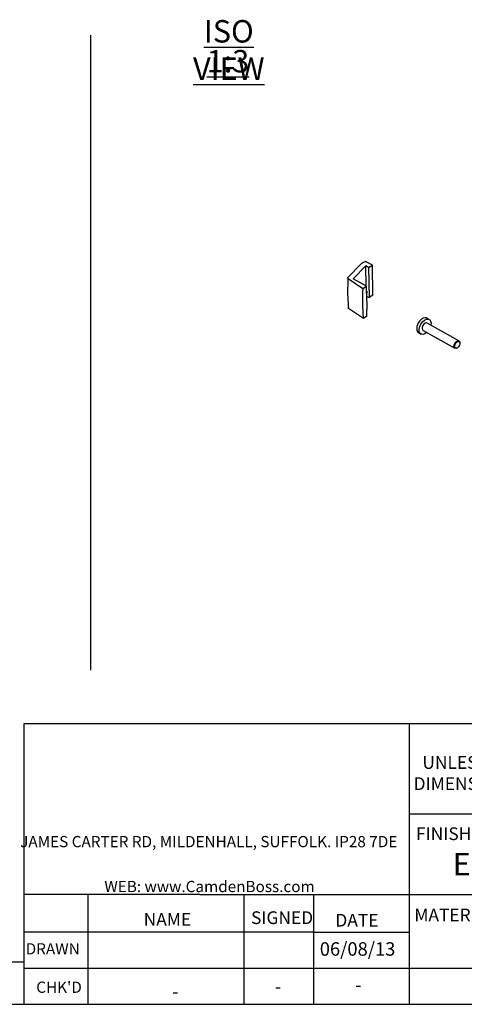
# Model space of a CAD drawing. Extents: x 5 to 292, y 5 to 205.
# Drawn here: x 138 to 191, y 5 to 121 of the extents above; entities that cross this region are included whole.
import ezdxf

# ---------------------------------------------------------------- set-up
doc = ezdxf.new("R2010")
doc.units = 0
doc.layers.get('0').update_dxf_attribs({"linetype": 'CONTINUOUS'})
doc.layers.add('SLD-0', color=179, linetype='CONTINUOUS')
doc.styles.add('SLDTEXTSTYLE0', font='TXT', dxfattribs={"width": 0.75})
doc.styles.add('SLDTEXTSTYLE1', font='TXT', dxfattribs={"width": 0.7})

# ---------------------------------------------------------------- blocks, each defined once
blk = doc.blocks.new('SW_NOTE_0')
at = {"layer": 'SLD-0', "char_height": 6, "attachment_point": 2, "style": 'SLDTEXTSTYLE0'}
for s, insert in [('UNLESS OTHERWISE SPECIFIED:', (56.66, 6.84)), ('DIMENSIONS ARE IN MILLIMETERS', (56.07, -3.16))]:
    blk.add_mtext(s, dxfattribs=dict(at, insert=insert))
blk = doc.blocks.new('SW_NOTE_2')
at = {"layer": 'SLD-0', "char_height": 5.2917, "attachment_point": 2, "style": 'SLDTEXTSTYLE1'}
for s, insert in [('JAMES CARTER RD, MILDENHALL, SUFFOLK. IP28 7DE', (74.88, 6.03)), ('WEB: www.CamdenBoss.com', (75.24, -15.14))]:
    blk.add_mtext(s, dxfattribs=dict(at, insert=insert))
blk = doc.blocks.new('SW_NOTE_6')
at = {"layer": 'SLD-0', "char_height": 10.583, "attachment_point": 2, "style": 'SLDTEXTSTYLE0'}
for s, insert in [('\\LISO VIEW', (54.01, 12.06)), ('\\L1:3', (53.65, -2.05))]:
    blk.add_mtext(s, dxfattribs=dict(at, insert=insert))

msp = doc.modelspace()

# ---------------------------------------------------------------- linework, layer by layer
at = {"layer": 'SLD-0', "color": 179, "linetype": 'CONTINUOUS'}
for p, q in [((146.4995, 119.2619), (146.4995, 44.3842)), ((178.4737, 92.322), (176.8724, 90.6725)), ((177.4941, 90.5203), (178.9728, 92.0435)), ((178.9176, 92.5871), (178.4737, 92.322)), ((179.7496, 92.123), (178.9176, 92.5871)), ((179.3056, 91.8578), (178.9728, 92.0435)), ((179.0076, 89.676), (178.9728, 92.0435)), ((179.3056, 91.8578), (179.7496, 92.123)), ((179.3056, 91.8578), (179.3575, 88.3202)), ((179.8015, 88.5853), (179.7496, 92.123)), ((176.8902, 90.562), (178.6344, 89.3978)), ((179.0555, 89.6493), (177.4941, 90.5203)), ((178.6344, 89.3978), (179.0555, 89.6493)), ((179.0674, 88.8329), (179.0555, 89.6493)), ((179.0638, 89.0778), (179.0876, 89.0645)), ((179.0908, 88.8468), (179.0674, 88.8329)), ((179.0876, 89.0645), (179.0908, 88.8468)), ((179.1187, 86.9419), (179.0908, 88.8468)), ((179.0964, 88.4658), (179.3575, 88.3202)), ((179.8015, 88.5853), (179.3575, 88.3202)), ((178.6862, 85.8601), (176.9421, 87.0243)), ((179.1073, 86.1116), (178.6862, 85.8601)), ((179.1187, 86.9419), (179.0954, 86.928)), ((179.1073, 86.1116), (179.0954, 86.928)), ((185.9449, 85.9519), (185.7202, 85.8843)), ((186.1402, 85.9203), (185.9449, 85.9519)), ((186.1615, 85.9094), (186.1402, 85.9203)), ((186.4467, 85.7503), (186.1615, 85.9094)), ((185.0074, 84.9053), (184.9733, 84.6175)), ((185.1137, 85.2072), (185.0074, 84.9053)), ((185.2808, 85.4906), (185.1137, 85.2072)), ((185.2661, 84.5984), (185.3373, 84.8974)), ((185.4906, 85.7248), (185.2808, 85.4906)), ((185.3373, 84.8974), (185.4759, 85.1941)), ((185.4759, 85.1941), (185.6669, 85.4565)), ((185.7202, 85.8843), (185.4906, 85.7248)), ((185.6334, 84.8398), (185.609, 84.6677)), ((185.7074, 85.0176), (185.6334, 84.8398)), ((185.6669, 85.4565), (185.8897, 85.656)), ((185.8198, 85.174), (185.7074, 85.0176)), ((185.9535, 85.2852), (185.8198, 85.174)), ((185.8897, 85.656), (186.12, 85.7712)), ((186.0881, 85.3342), (185.9535, 85.2852)), ((186.2031, 85.3136), (186.0881, 85.3342)), ((186.12, 85.7712), (186.3329, 85.7894)), ((189.9586, 83.2184), (186.2031, 85.3136)), ((186.3329, 85.7894), (186.5053, 85.7088)), ((186.5053, 85.7088), (186.6186, 85.538)), ((186.6186, 85.538), (186.6605, 85.2956)), ((186.6605, 85.2956), (186.6397, 85.0701)), ((185.1871, 84.1628), (185.4723, 84.0037)), ((185.27, 84.3297), (185.2661, 84.5984)), ((185.3487, 84.1203), (185.27, 84.3297)), ((185.4935, 83.9928), (185.3487, 84.1203)), ((185.6889, 83.9612), (185.4935, 83.9928)), ((185.609, 84.6677), (185.638, 84.5274)), ((185.638, 84.5274), (185.7159, 84.4404)), ((185.9135, 84.0288), (185.6889, 83.9612)), ((185.7159, 84.4404), (189.4714, 82.3452)), ((186.1432, 84.1884), (185.9135, 84.0288)), ((186.1525, 84.1968), (186.1432, 84.1884)), ((189.3645, 82.5725), (189.3889, 82.7446)), ((189.3935, 82.4322), (189.3645, 82.5725)), ((189.3889, 82.7446), (189.463, 82.9224)), ((189.4714, 82.3452), (189.3935, 82.4322)), ((189.4588, 82.5739), (189.4799, 82.7231)), ((189.4839, 82.4523), (189.4588, 82.5739)), ((189.463, 82.9224), (189.5754, 83.0788)), ((189.4799, 82.7231), (189.5441, 82.8772)), ((189.5514, 82.3769), (189.4839, 82.4523)), ((189.5441, 82.8772), (189.6415, 83.0127)), ((189.5754, 83.0788), (189.709, 83.19)), ((189.6415, 83.0127), (189.7574, 83.109)), ((189.709, 83.19), (189.8436, 83.239)), ((189.7574, 83.109), (189.874, 83.1515)), ((189.8836, 82.4979), (189.7678, 82.4015)), ((189.8436, 83.239), (189.9586, 83.2184)), ((189.874, 83.1515), (189.9737, 83.1337)), ((189.981, 82.6334), (189.8836, 82.4979)), ((189.9586, 83.2184), (190.0365, 83.1314)), ((189.9737, 83.1337), (190.0412, 83.0583)), ((190.0452, 82.7875), (189.981, 82.6334)), ((190.0365, 83.1314), (190.0655, 82.9912)), ((190.0412, 83.0583), (190.0663, 82.9367)), ((190.0663, 82.9367), (190.0452, 82.7875)), ((190.0663, 82.9367), (190.0655, 82.9912)), ((189.5864, 82.3246), (189.4714, 82.3452)), ((189.6511, 82.359), (189.5514, 82.3769)), ((189.721, 82.3736), (189.5864, 82.3246)), ((189.7678, 82.4015), (189.6511, 82.359)), ((189.721, 82.3736), (189.7677, 82.4015)), ((292, 38.0853), (138.6727, 38.0853)), ((138.6727, 38.0853), (138.6727, 5)), ((184.128, 5), (184.128, 38.0853)), ((216.3755, 27.4182), (184.128, 27.4182)), ((159.4, 17.9475), (138.6727, 17.9475)), ((146.22, 17.9475), (146.22, 5)), ((159.4, 17.9475), (292, 17.9475)), ((164.5737, 17.9475), (164.5737, 5)), ((172.8071, 17.9475), (172.8071, 5)), ((172.8071, 13.5), (138.6727, 13.5)), ((172.8071, 13.5), (184.128, 13.5)), ((104.8, 10), (138.6727, 10)), ((138.6727, 9.25), (292, 9.25)), ((5, 5), (292, 5))]:
    msp.add_line(p, q, dxfattribs=at)
for centre, radius, start, end in [((195.2845, 87.8728), 16.7199, 174.766913, 186.913875), ((185.4513, 84.5647), 0.4809, 173.691849, 236.674228)]:
    msp.add_arc(centre, radius, start, end, dxfattribs=at)
for points, knots in [([(176.8701, 90.5813), (176.845, 89.9865), (176.7933, 88.7659), (176.8799, 87.6877), (176.9242, 87.1349)], [0, 0, 0, 0, 0.487294821, 1, 1, 1, 1]), ([(176.8902, 90.562), (176.8794, 90.5708), (176.8579, 90.5885), (176.8476, 90.621), (176.8536, 90.65), (176.8671, 90.6662), (176.8724, 90.6725)], [0, 0, 0, 0, 0.2739982, 0.54792436, 0.82350798, 1, 1, 1, 1]), ([(176.9421, 87.0243), (176.9313, 87.0331), (176.9098, 87.0508), (176.8995, 87.0834), (176.9055, 87.1124), (176.919, 87.1285), (176.9242, 87.1349)], [0, 0, 0, 0, 0.2739982, 0.54792436, 0.82350798, 1, 1, 1, 1]), ([(185.605, 85.8116), (185.536, 85.7597), (185.3844, 85.6459), (185.1917, 85.4027), (185.0461, 85.1016), (184.9742, 84.8277), (184.98, 84.6669), (184.9817, 84.6195)], [0, 0, 0, 0, 0.18453215, 0.40481969, 0.656028, 0.89856254, 1, 1, 1, 1])]:
    msp.add_open_spline(points, degree=3, knots=knots, dxfattribs=at)

# ---------------------------------------------------------------- block references
at = {"color": 7, "linetype": 'CONTINUOUS', "xscale": 0.25, "yscale": 0.25, "zscale": 0.25}
for name, p in [('SW_NOTE_6', (149.317, 118.0204)), ('SW_NOTE_0', (186.8428, 32.5479)), ('SW_NOTE_2', (141.7378, 23.3358))]:
    msp.add_blockref(name, p, dxfattribs=at)

# ---------------------------------------------------------------- texts
at = {"layer": 'SLD-0', "color": 179, "style": 'SLDTEXTSTYLE0'}
for s, insert, char_height, attachment_point in [('FINISH.', (184.896, 25.8607), 1.5, 1), ('EPOXY PAINT', (200.303, 22.8517), 2.645833, 2), ('MATERIAL.', (184.6947, 16.2779), 1.5, 1), ('NAME', (152.7882, 15.7535), 1.5, 1), ('SIGNED', (165.4423, 15.9622), 1.5, 1), ('DATE', (175.3861, 15.6627), 1.5, 1), ('DRAWN', (138.8722, 12.202), 1.32292, 1), ('06/08/13', (178.0016, 12.3187), 1.5875, 2), ("CHK'D", (140.1185, 7.6747), 1.32292, 1), ('-', (168.6301, 7.8883), 1.5875, 2), ('-', (178.0934, 8.11), 1.5875, 2), ('-', (156.5171, 7.3129), 1.5875, 2)]:
    msp.add_mtext(s, dxfattribs=dict(at, insert=insert, char_height=char_height, attachment_point=attachment_point))

doc.saveas('drawing.dxf')
